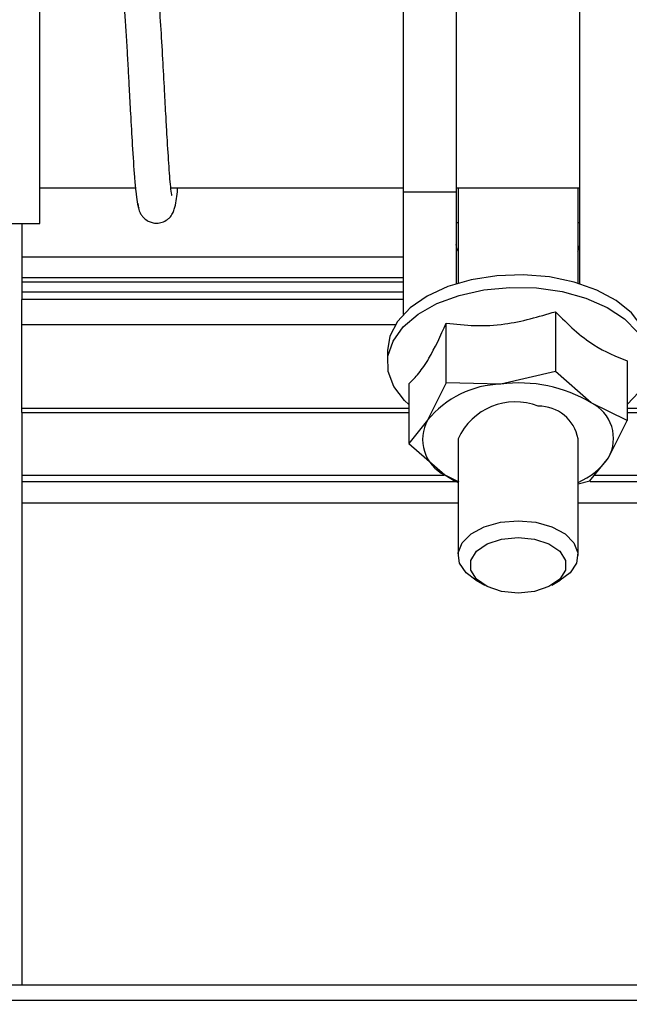
# Model space of a CAD drawing. Units: inches. Extents: x 0.3 to 10.6, y 0.4 to 8.2.
# Drawn here: x 9.3 to 9.4, y 2.9 to 2.9 of the extents above; entities that cross this region are included whole.
import ezdxf

# ---------------------------------------------------------------- set-up
doc = ezdxf.new("R2010")
doc.units = ezdxf.units.IN
doc.header["$MEASUREMENT"] = 0
doc.linetypes.add('HIDDEN', pattern=[0.07500000000000001, 0.05, -0.025])
doc.layers.add('SERVICE_AREA_LINE', color=7, linetype='HIDDEN')
doc.styles.add('SLDTEXTSTYLE0', font='GOTHIC.TTF', dxfattribs={"width": 0.913})
doc.dimstyles.new('SLDDIMSTYLE1', dxfattribs={"dimtxt": 0.08333333333333333, "dimasz": 0.1, "dimexe": 0, "dimexo": 0.0625, "dimgap": 0.02083333333333333, "dimtad": 0, "dimtih": 1, "dimtoh": 1, "dimdec": 6, "dimlfac": 85, "dimrnd": 1e-09, "dimzin": 12, "dimdsep": 46, "dimlunit": 5, "dimtxsty": 'SLDTEXTSTYLE0', "dimsah": 1, "dimcen": 0.09, "dimadec": 0, "dimazin": 3, "dimtfac": 1, "dimtdec": 3, "dimtmove": 0, "dimatfit": 0, "dimfxl": 1, "dimfrac": 2, "dimtolj": 1, "dimtzin": 12, "dimarcsym": 0})

# ---------------------------------------------------------------- blocks, each defined once
blk = doc.blocks.new('_D_3')
at = {"layer": 'SERVICE_AREA_LINE'}
for p, q in [((9.195667203177935, 4.040811405836036), (8.995667203177934, 4.040811405836036)), ((8.995667203177934, 4.040811405836036), (8.995667203177934, 2.895886326701751)), ((9.267606757574686, 2.89588632670175), (8.870667203177934, 2.895886326701751)), ((9.075277345809992, 2.71597162081939), (8.870667203177934, 2.715971620819392)), ((8.995667203177934, 2.715971620819391), (8.995667203177934, 2.465971620819391))]:
    blk.add_line(p, q, dxfattribs=at)
for points in [[(8.995667203177934, 2.895886326701751), (9.010667203177935, 2.995886326701751), (8.980667203177934, 2.995886326701751)], [(8.995667203177934, 2.715971620819391), (8.980667203177934, 2.615971620819391), (9.010667203177935, 2.615971620819391)]]:
    blk.add_solid(points, dxfattribs=at)
at = {"layer": 'SERVICE_AREA_LINE', "insert": (9.195667203177935, 4.081053011460241), "char_height": 0.08333333333333333, "attachment_point": 1, "style": 'SLDTEXTSTYLE0'}
blk.add_mtext('15 1/4"', dxfattribs=at)
blk = doc.blocks.new('_D_4')
at = {"layer": 'SERVICE_AREA_LINE'}
for p, q in [((9.317489110515861, 2.846356914937042), (9.317489110515863, 2.197270833417798)), ((9.12337146345705, 2.667877503172332), (9.123371463457051, 2.197270833417797)), ((9.123371463457051, 2.322270833417797), (8.873371463457051, 2.322270833417796)), ((9.317489110515863, 2.322270833417798), (9.625438436857824, 2.322270833417799))]:
    blk.add_line(p, q, dxfattribs=at)
for points in [[(9.123371463457051, 2.322270833417797), (9.023371463457051, 2.337270833417797), (9.023371463457051, 2.307270833417797)], [(9.317489110515863, 2.322270833417798), (9.417489110515863, 2.307270833417799), (9.417489110515863, 2.337270833417799)]]:
    blk.add_solid(points, dxfattribs=at)
at = {"layer": 'SERVICE_AREA_LINE', "insert": (9.625438436857824, 2.362512439042004), "char_height": 0.08333333333333333, "attachment_point": 1, "style": 'SLDTEXTSTYLE0'}
blk.add_mtext('16 1/2"', dxfattribs=at)

msp = doc.modelspace()

# ---------------------------------------------------------------- linework, layer by layer
at = {"color": 7, "linetype": 'Continuous', "lineweight": 25}
for p, q in [((9.34534827442396, 2.930232556235777), (9.34534827442396, 2.920651101270759)), ((9.3469741567769, 2.930232556235777), (9.3469741567769, 2.920651101270759)), ((9.350762392071019, 2.917849858282642), (9.350762392071019, 2.928911425318329)), ((9.33422650971808, 2.923735150231042), (9.33422650971808, 2.927779267878101)), ((9.33422650971808, 2.919691032583984), (9.33422650971808, 2.923735150231042)), ((9.33422650971808, 2.920793973760455), (9.337150738551394, 2.920793973760455)), ((9.338236683849757, 2.920793973760455), (9.34534827442396, 2.920793973760455)), ((9.3469741567769, 2.920793973760455), (9.350762392071019, 2.920793973760455)), ((9.347030039129843, 2.920793973760455), (9.347030039129843, 2.917866963103668)), ((9.350706509718078, 2.917866963103668), (9.350706509718078, 2.920793973760455)), ((9.34534827442396, 2.920651101270759), (9.34534827442396, 2.916907952852996)), ((9.3469741567769, 2.920651101270759), (9.34534827442396, 2.920651101270759)), ((9.3469741567769, 2.920651101270759), (9.3469741567769, 2.917849858282642)), ((9.333123568541609, 2.919691032583984), (9.33422650971808, 2.919691032583984)), ((9.333675039129844, 2.919691032583984), (9.333675039129844, 2.918663282154196)), ((9.333675039129844, 2.918663282154196), (9.333675039129844, 2.918041032584573)), ((9.333675039129844, 2.918041032584573), (9.34534827442396, 2.918041032584573)), ((9.333675039129844, 2.918041032584573), (9.333675039129844, 2.917911620819277)), ((9.333675039129844, 2.917911620819277), (9.333675039129844, 2.917593973760454)), ((9.333675039129844, 2.917593973760454), (9.333675039129844, 2.917370444348689)), ((9.34534827442396, 2.917370444348689), (9.333675039129844, 2.917370444348689)), ((9.333675039129844, 2.916605738466336), (9.333675039129844, 2.917370444348689)), ((9.35001146794168, 2.91699401900032), (9.350011467951747, 2.915163592446028)), ((9.333675039129844, 2.914023232741306), (9.333675039129844, 2.916605738466336)), ((9.333675039129844, 2.916605738466336), (9.345113525107363, 2.916605738466336)), ((9.346670331422906, 2.914810230870927), (9.346670331433094, 2.916640657428147)), ((9.34486827442396, 2.915805499610458), (9.34486827442396, 2.915422241411857)), ((9.352209410928236, 2.915491681252031), (9.352209410934462, 2.913661254679991)), ((9.350011467951747, 2.915163592446028), (9.348340899689125, 2.914772966400047)), ((9.351110439444483, 2.914198478312925), (9.350011467951747, 2.915163592446028)), ((9.345527137919685, 2.914784958073698), (9.345527137904108, 2.91295453153268)), ((9.346670331422906, 2.914810230870927), (9.346098734668603, 2.913668435942483)), ((9.348340899689125, 2.914772966400047), (9.346670331422906, 2.914810230870927)), ((9.352209410934462, 2.913661254679991), (9.351110439444483, 2.914198478312925)), ((9.333675039129844, 2.913899856113395), (9.333675039129844, 2.914023232741306)), ((9.333675039129844, 2.913899856113395), (9.345527137912153, 2.913899856113395)), ((9.333675039129844, 2.913899856113395), (9.333675039129844, 2.911980264917026)), ((9.35220941093365, 2.913899856113395), (10.01051327442396, 2.913899856113393)), ((9.346098734668603, 2.913668435942483), (9.345527137904108, 2.91295453153268)), ((9.351637814179318, 2.91251945976824), (9.352209410934462, 2.913661254679991)), ((9.345527137904108, 2.91295453153268), (9.346626109403438, 2.911989417397798)), ((9.347030039129843, 2.913093947855357), (9.347030039129843, 2.909522460517145)), ((9.350706509718078, 2.909522460517145), (9.350706509718078, 2.913093947855357)), ((9.351066217397683, 2.911805555354033), (9.351637814179318, 2.91251945976824)), ((9.333675039129844, 2.911980264917026), (9.333675039129844, 2.911782619035031)), ((9.346626109403438, 2.911989417397798), (9.347049146474083, 2.911782619035031)), ((9.347030039129843, 2.911782619035031), (9.333675039129844, 2.911782619035031)), ((9.333675039129844, 2.911782619035031), (9.333675039129844, 2.911130793323717)), ((9.350706509718078, 2.911721445537757), (9.351066217397683, 2.911805555354033)), ((10.01051327442396, 2.911782619035029), (9.351073934906557, 2.911782619035031)), ((9.333675039129844, 2.911130793323717), (9.333675039129844, 2.896356914937044)), ((9.347578421848182, 2.908762463317125), (9.347836392363352, 2.908615042289465)), ((9.349900156484567, 2.908615042289465), (9.35015812699974, 2.908762463317125)), ((10.0226655811041, 2.896356914937042), (9.317606757574685, 2.896356914937044)), ((10.0226655811041, 2.895886326701747), (9.317606757574685, 2.89588632670175))]:
    msp.add_line(p, q, dxfattribs=at)
at = {"color": 8, "linetype": 'Continuous', "lineweight": 25}
for p, q in [((9.34534827442396, 2.918663282154196), (9.333675039129844, 2.918663282154196)), ((9.333675039129844, 2.917911620819277), (9.34534827442396, 2.917911620819277)), ((9.34534827442396, 2.917593973760454), (9.333675039129844, 2.917593973760454)), ((9.345527137913203, 2.914023232741306), (9.333675039129844, 2.914023232741306)), ((10.01051327442396, 2.914023232741303), (9.352209410933229, 2.914023232741306)), ((9.333675039129844, 2.911980264917026), (9.346608704279642, 2.911980264917026)), ((9.35120610086379, 2.911980264917026), (10.01051327442396, 2.911980264917025)), ((9.347030039129843, 2.911130793323717), (9.333675039129844, 2.911130793323717)), ((10.01051327442396, 2.911130793323715), (9.350706509718078, 2.911130793323717))]:
    msp.add_line(p, q, dxfattribs=at)
at = {"color": 7, "linetype": 'Continuous', "lineweight": 25, "flags": 128}
for points in [[(9.347030039129843, 2.919713596898001), (9.347005587844363, 2.919719392308435), (9.3469741567769, 2.919727083061462)], [(9.350762392071019, 2.919727083061462), (9.350730961003556, 2.919719392308435), (9.350706509718078, 2.919713596898001)], [(9.347035309188122, 2.918844964550713), (9.346994501774121, 2.918930879305921), (9.3469741567769, 2.919050743632413)], [(9.350701239659799, 2.918844964550713), (9.3507420470738, 2.918930879305921), (9.350762392071019, 2.919050743632413)], [(9.35286827442396, 2.915805499610458), (9.352842889148837, 2.916066581310897), (9.352670958133421, 2.916525502289935), (9.352343344800143, 2.916954946274679), (9.351873461677359, 2.917337331777935), (9.351280545835328, 2.917657003892272), (9.350588871318287, 2.917900875203769), (9.349826755362228, 2.918058961592279), (9.349025399083942, 2.918124790982483), (9.348217610103614, 2.918095668311411), (9.34743645939701, 2.917972785864639), (9.34671392736584, 2.917761174463976), (9.346079594556356, 2.917469497505027), (9.345559430628308, 2.917109696276763), (9.345174731154025, 2.916696501083744), (9.344941245775187, 2.916246828185721), (9.34486827442396, 2.915805499610458)], [(9.345527137906705, 2.914146067068538), (9.345393204047777, 2.914272794747636), (9.3450655907145, 2.91470223873238), (9.344893659699084, 2.915161159711417), (9.344884449877501, 2.915630769405947), (9.34503833830093, 2.916091841939898), (9.345349024759233, 2.916525500949556), (9.345803789712306, 2.916913992384113), (9.346384015029535, 2.917241411358592), (9.34706594621826, 2.917494353301709), (9.347821664935491, 2.917662462740593), (9.348620231968152, 2.917738857255063), (9.349428953888097, 2.917720409244722), (9.350214721524903, 2.917607873973279)], [(9.350214721524903, 2.917607873973279), (9.350945365459195, 2.917405858647972), (9.351590973042457, 2.917122633799952), (9.352125113024375, 2.916769794687776), (9.35252591765133, 2.916361786586154), (9.3527769779348, 2.915915313394704), (9.352868015437284, 2.915448653778343), (9.352795303072734, 2.914980912836594), (9.352561817693894, 2.914531239938571), (9.352209410941215, 2.914146067068538)], [(9.346626109403438, 2.911989417397798), (9.34689374471036, 2.911829044054066), (9.347030039129843, 2.911761672360963)], [(9.347578421848182, 2.908762463317125), (9.347276315961121, 2.90898912347895), (9.347076127526567, 2.909285103205439), (9.347035179208554, 2.9096021731707), (9.347157109444835, 2.909912160316878), (9.347431084198835, 2.910187520925681), (9.347832759611343, 2.910403787998616), (9.348326445059234, 2.910541745257181), (9.34886827442396, 2.910589134593535)], [(9.34886827442396, 2.910589134593535), (9.349410103788685, 2.910541745257181), (9.349903789236578, 2.910403787998616), (9.350305464649086, 2.910187520925681), (9.350579439403086, 2.909912160316879), (9.350701369639367, 2.9096021731707), (9.350660421321352, 2.909285103205439), (9.3504602328868, 2.90898912347895), (9.35015812699974, 2.908762463317125)], [(9.34886827442396, 2.910076379310568), (9.34937124522296, 2.910024916656151), (9.34981355032054, 2.90987673584853), (9.350141841194208, 2.90964970968002), (9.35031652111954, 2.909371220857093), (9.35031652111954, 2.90907485924185), (9.350141841194208, 2.908796370418924), (9.34981355032054, 2.908569344250413), (9.34937124522296, 2.908421163442792), (9.34886827442396, 2.908369700788375), (9.348365303624961, 2.908421163442792), (9.347922998527379, 2.908569344250413), (9.347594707653712, 2.908796370418924), (9.347420027728381, 2.90907485924185), (9.347420027728381, 2.909371220857093), (9.347594707653712, 2.90964970968002), (9.347922998527379, 2.90987673584853), (9.348365303624961, 2.910024916656151), (9.34886827442396, 2.910076379310568)]]:
    msp.add_lwpolyline(points, dxfattribs=at)
at = {"color": 7, "linetype": 'Continuous', "lineweight": 25}
for centre, radius, start, end in [((9.34842171136644, 2.911780890582709), 0.002993166922157766, 91.5471007339761, 140.9042574137398), ((9.34890446012386, 2.910526767852993), 0.004283433490157928, 59.00237222051673, 97.56017882686453), ((9.348787743329101, 2.912301641841005), 0.001928023047701852, 68.73361483614468, 155.7359645194699), ((9.349510780483286, 2.912884708089298), 0.001213898547094514, 9.925648067005636, 91.12033118047405), ((9.350576832443668, 2.913108541249083), 0.001213548200301923, 330.9599573423089, 63.9147403043365), ((9.34715971640425, 2.913079354461639), 0.001213548200299083, 150.9599573421717, 243.9147403044511), ((9.349866038674447, 2.913745763538933), 0.002154764343884968, 292.9577610723294, 325.3116246698631)]:
    msp.add_arc(centre, radius, start, end, dxfattribs=at)
for points, knots in [([(9.338252072543865, 2.920562659130565), (9.33825670667725, 2.920558620422257), (9.338274005253918, 2.920543544484751), (9.338222976263122, 2.92082042101054), (9.338185035123745, 2.92137655116086), (9.338130016844838, 2.922202367971013), (9.338084979961014, 2.923009057347119), (9.338041322530481, 2.923820145284242), (9.337988975243396, 2.924796991289202), (9.33792759306507, 2.925846644951344), (9.337870539098175, 2.926603292305311), (9.337820667335418, 2.927055200926681), (9.337794098874804, 2.927172113286147), (9.337780433822498, 2.927232245242244)], [0, 0, 0, 0, 0.02259704631942752, 0.08435163724440455, 0.2075844214233528, 0.3238000307268569, 0.3925570548101789, 0.4787242818757154, 0.5823876651371435, 0.7035953636546276, 0.8424749487025944, 0.9189795714314236, 1, 1, 1, 1]), ([(9.3367503783437, 2.926954783682779), (9.336748973041368, 2.926949420823811), (9.336744308879512, 2.926931621634485), (9.336769987902606, 2.926743780986234), (9.336809157454828, 2.926312910054713), (9.33684989817466, 2.925738131868976), (9.336888361936685, 2.925106669147836), (9.336924070344633, 2.924469107396781), (9.336960776530308, 2.923787214789497), (9.33700372899332, 2.922983876852694), (9.337058109299402, 2.922015387228061), (9.337111817284168, 2.921210039788692), (9.337161275484837, 2.920654442758138), (9.33720363205471, 2.920329900241753), (9.33724056241544, 2.920154532052027), (9.337263540937109, 2.920178458783838), (9.33727110003296, 2.920186329806256)], [0, 0, 0, 0, 0.02908461904448162, 0.0965310935788814, 0.1740388556438774, 0.2498208711489693, 0.3197948764800277, 0.3838316875303771, 0.4433626340273983, 0.5186225059125725, 0.6161383308157296, 0.7361987846164584, 0.8050644442671326, 0.8797790711792988, 0.9604516975703506, 0.9999999999999999, 0.9999999999999999, 0.9999999999999999, 0.9999999999999999]), ([(9.337221757533046, 2.920311155760153), (9.337238165920537, 2.920209824100529), (9.337260529380272, 2.920071716288855), (9.33734660393133, 2.91993501370852), (9.337419489543848, 2.919850484959717), (9.337527252102333, 2.919770753807358), (9.337667504599482, 2.919716688341353), (9.33781769873847, 2.919698243691758), (9.337980580029697, 2.919728489649847), (9.338113307271223, 2.919799416396228), (9.338198025996201, 2.919874404832449), (9.338277847201681, 2.919970460858508), (9.338321118420712, 2.920067339754956), (9.338370182314023, 2.920222143264982), (9.33840942626034, 2.920451553310078), (9.338433903126456, 2.920649584850945), (9.338445202821411, 2.920778651892647), (9.338446544236154, 2.920793973760455)], [0, 0, 0, 0, 0.113432701151348, 0.154600666626847, 0.184559640975707, 0.2371751949935041, 0.2739976649245318, 0.3178233662206398, 0.3679147797147824, 0.4241449641492887, 0.4529907007933535, 0.4821729752170362, 0.572890608924307, 0.6718397561798582, 0.830622101922044, 0.9798927307106075, 1, 1, 1, 1]), ([(9.346670331433094, 2.916640657428147), (9.346960156578927, 2.916609991312913), (9.347546092146404, 2.916547994043559), (9.348683210522958, 2.916599476107948), (9.349497155696314, 2.916841248733045), (9.35001146794168, 2.91699401900032)], [0, 0, 0, 0, 0.2648736455630961, 0.5354914577100103, 0.9999999999999999, 0.9999999999999999, 0.9999999999999999, 0.9999999999999999]), ([(9.35001146794168, 2.91699401900032), (9.35020212735924, 2.916802381221157), (9.350587580923403, 2.916414949716585), (9.351335626189853, 2.915834865298786), (9.351871074259556, 2.915624564949837), (9.352209410928236, 2.915491681252031)], [0, 0, 0, 0, 0.2648736413466273, 0.5354914559996277, 1, 1, 1, 1]), ([(9.345527137919685, 2.914784958073698), (9.345626303635672, 2.914884611466816), (9.345826785624157, 2.915086079385573), (9.346215858739678, 2.915648865260625), (9.346494355851142, 2.916256627306244), (9.346670331433094, 2.916640657428147)], [0, 0, 0, 0, 0.2648736338163858, 0.5354914475898552, 0.9999999999999999, 0.9999999999999999, 0.9999999999999999, 0.9999999999999999])]:
    msp.add_open_spline(points, degree=3, knots=knots, dxfattribs=at)

# ---------------------------------------------------------------- dimensions: what is measured, and where the dimension line sits
at = {"layer": 'SERVICE_AREA_LINE'}
for base, p1, p2, angle, picture, middle in [((8.995667203177932, 2.715971620819391), (9.317606757574687, 2.89588632670175), (9.125277345809991, 2.71597162081939), 90.0000000000002, '_D_3', (8.995667203177938, 4.040811405836036)), ((9.317489110515863, 2.322270833417798), (9.12337146345705, 2.717877503172331), (9.317489110515861, 2.896356914937042), 2.621548101085234e-13, '_D_4', (9.805453868970858, 2.3222708334178))]:
    dim = msp.add_linear_dim(base=base, p1=p1, p2=p2, angle=angle, dimstyle='SLDDIMSTYLE1', dxfattribs=at)
    dim.commit()
    dim.dimension.update_dxf_attribs({"geometry": picture, "text_midpoint": middle, "dimtype": 160})

doc.saveas('drawing.dxf')
